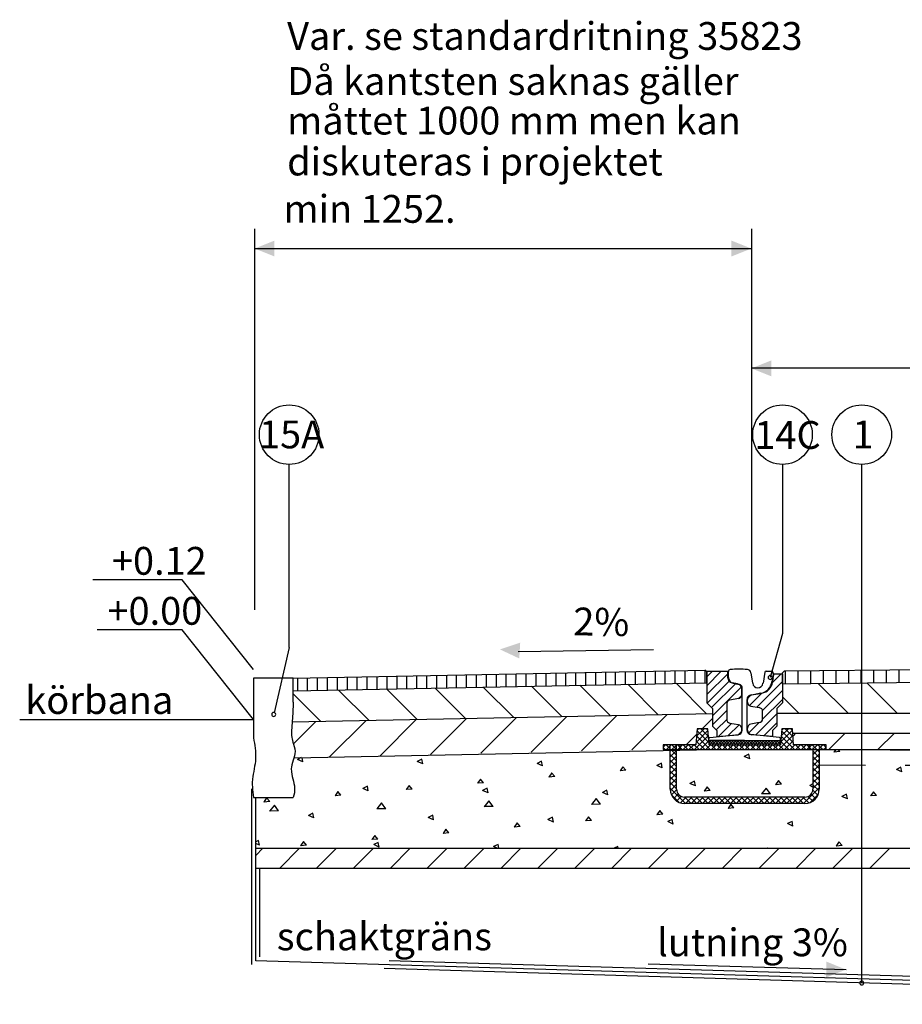
# Model space of a CAD drawing. Units: metres. Extents: x 43008.1 to 43022.9, y 29363.1 to 29373.5.
# Drawn here: x 43008.1 to 43010.3, y 29370.5 to 29373 of the extents above; entities that cross this region are included whole.
import ezdxf

# ---------------------------------------------------------------- set-up
doc = ezdxf.new("R2010")
doc.units = ezdxf.units.M
for name, pattern in [('BH90_GEOTEXTIL', [3.75, 3, -0.75]), ('BH90_PROFIL_TERASS', [3.75, 3, -0.75]), ('DASHED', [0.75, 0.5, -0.25])]:
    doc.linetypes.add(name, pattern=pattern)
for name, color, linetype in [('L------H----------A2', 252, 'CONTINUOUS'), ('L-32J---EBN', 12, 'CONTINUOUS'), ('T-------D-N', 4, 'CONTINUOUS'), ('T-------D3N', 1, 'CONTINUOUS'), ('T-------T-----------25', 250, 'CONTINUOUS'), ('T-------T1N---------RA', 1, 'CONTINUOUS'), ('T-11D---ESN', 3, 'BH90_PROFIL_TERASS'), ('T-12E---ESN', 4, 'BH90_GEOTEXTIL'), ('T-31Z---ESN', 1, 'CONTINUOUS'), ('T-32EB--ESN', 1, 'CONTINUOUS')]:
    doc.layers.add(name, color=color, linetype=linetype)
doc.styles.add('ISOCP', font='isocp.shx')

msp = doc.modelspace()

# ---------------------------------------------------------------- linework, layer by layer
at = {"layer": 'L------H----------A2', "linetype": 'Continuous'}
for p, q in [((43009.6931, 29371.3296), (43009.6931, 29371.3616)), ((43009.7181, 29371.3301), (43009.7181, 29371.3621)), ((43009.7431, 29371.3306), (43009.7431, 29371.3626)), ((43009.7681, 29371.3311), (43009.7681, 29371.3631)), ((43009.7931, 29371.3316), (43009.7931, 29371.3633)), ((43009.9959, 29371.3293), (43009.9959, 29371.3613)), ((43010.0276, 29371.3296), (43010.0276, 29371.3616)), ((43010.0594, 29371.33), (43010.0594, 29371.362)), ((43010.0911, 29371.3303), (43010.0911, 29371.3623)), ((43010.1229, 29371.3306), (43010.1229, 29371.3626)), ((43010.1546, 29371.3309), (43010.1546, 29371.3629)), ((43010.1864, 29371.3312), (43010.1864, 29371.3632)), ((43010.2181, 29371.3316), (43010.2181, 29371.3636)), ((43010.2499, 29371.3319), (43010.2499, 29371.3639)), ((43010.2816, 29371.3322), (43010.2816, 29371.3642)), ((43008.7681, 29371.3111), (43008.7681, 29371.3431)), ((43008.7931, 29371.3116), (43008.7931, 29371.3436)), ((43008.8181, 29371.3121), (43008.8181, 29371.3441)), ((43008.8431, 29371.3126), (43008.8431, 29371.3446)), ((43008.8681, 29371.3131), (43008.8681, 29371.3451)), ((43008.8931, 29371.3136), (43008.8931, 29371.3456)), ((43008.9181, 29371.3141), (43008.9181, 29371.3461)), ((43008.9431, 29371.3146), (43008.9431, 29371.3466)), ((43008.9681, 29371.3151), (43008.9681, 29371.3471)), ((43008.9931, 29371.3156), (43008.9931, 29371.3476)), ((43009.0181, 29371.3161), (43009.0181, 29371.3481)), ((43009.0431, 29371.3166), (43009.0431, 29371.3486)), ((43009.0681, 29371.3171), (43009.0681, 29371.3491)), ((43009.0931, 29371.3176), (43009.0931, 29371.3496)), ((43009.1181, 29371.3181), (43009.1181, 29371.3501)), ((43009.1431, 29371.3186), (43009.1431, 29371.3506)), ((43009.1681, 29371.3191), (43009.1681, 29371.3511)), ((43009.1931, 29371.3196), (43009.1931, 29371.3516)), ((43009.2181, 29371.3201), (43009.2181, 29371.3521)), ((43009.2431, 29371.3206), (43009.2431, 29371.3526)), ((43009.2681, 29371.3211), (43009.2681, 29371.3531)), ((43009.2931, 29371.3216), (43009.2931, 29371.3536)), ((43009.3181, 29371.3221), (43009.3181, 29371.3541)), ((43009.3431, 29371.3226), (43009.3431, 29371.3546)), ((43009.3681, 29371.3231), (43009.3681, 29371.3551)), ((43009.3931, 29371.3236), (43009.3931, 29371.3556)), ((43009.4181, 29371.3241), (43009.4181, 29371.3561)), ((43009.4431, 29371.3246), (43009.4431, 29371.3566)), ((43009.4681, 29371.3251), (43009.4681, 29371.3571)), ((43009.4931, 29371.3256), (43009.4931, 29371.3576)), ((43009.5181, 29371.3261), (43009.5181, 29371.3581)), ((43009.5431, 29371.3266), (43009.5431, 29371.3586)), ((43009.5681, 29371.3271), (43009.5681, 29371.3591)), ((43009.5931, 29371.3276), (43009.5931, 29371.3596)), ((43009.6181, 29371.3281), (43009.6181, 29371.3601)), ((43009.6431, 29371.3286), (43009.6431, 29371.3606)), ((43009.6681, 29371.3291), (43009.6681, 29371.3611)), ((43009.7978, 29371.3466), (43009.8107, 29371.3595)), ((43009.7978, 29371.3242), (43009.8331, 29371.3595)), ((43009.7978, 29371.3017), (43009.8504, 29371.3543)), ((43009.9629, 29371.3322), (43009.9849, 29371.3541)), ((43008.8711, 29371.3132), (43008.9476, 29371.2367)), ((43008.9925, 29371.3156), (43009.0689, 29371.2391)), ((43009.1138, 29371.318), (43009.1903, 29371.2415)), ((43009.2351, 29371.3205), (43009.3116, 29371.244)), ((43009.3564, 29371.3229), (43009.4329, 29371.2464)), ((43009.4777, 29371.3253), (43009.5542, 29371.2488)), ((43009.5991, 29371.3277), (43009.6755, 29371.2512)), ((43009.7204, 29371.3302), (43009.7969, 29371.2537)), ((43009.7986, 29371.2801), (43009.8538, 29371.3353)), ((43009.8098, 29371.2689), (43009.8705, 29371.3296)), ((43009.8118, 29371.2484), (43009.8847, 29371.3212)), ((43009.9233, 29371.2701), (43009.9878, 29371.3346)), ((43009.9376, 29371.2619), (43009.9878, 29371.3121)), ((43010.0775, 29371.3301), (43010.1529, 29371.2548)), ((43010.2, 29371.3314), (43010.2766, 29371.2548)), ((43008.7571, 29371.3035), (43008.8263, 29371.2343)), ((43009.8777, 29371.2918), (43009.8856, 29371.2997)), ((43009.9, 29371.2917), (43009.9092, 29371.3009)), ((43009.9048, 29371.274), (43009.9363, 29371.3055)), ((43009.9379, 29371.2398), (43009.9878, 29371.2897)), ((43009.9878, 29371.2961), (43010.0291, 29371.2548)), ((43009.0663, 29371.2391), (43008.9753, 29371.148)), ((43009.1926, 29371.2416), (43009.102, 29371.151)), ((43009.3189, 29371.2441), (43009.2287, 29371.154)), ((43009.4452, 29371.2466), (43009.3555, 29371.157)), ((43009.5714, 29371.2492), (43009.4822, 29371.1599)), ((43009.6977, 29371.2517), (43009.6089, 29371.1629)), ((43009.8118, 29371.242), (43009.7855, 29371.2157)), ((43009.8118, 29371.2259), (43009.8476, 29371.2617)), ((43009.8213, 29371.213), (43009.8476, 29371.2393)), ((43009.9204, 29371.1998), (43009.974, 29371.2534)), ((43008.8138, 29371.234), (43008.7576, 29371.1778)), ((43008.9401, 29371.2365), (43008.8485, 29371.145)), ((43009.8271, 29371.1964), (43009.86, 29371.2292)), ((43009.8517, 29371.1985), (43009.879, 29371.2257)), ((43009.9028, 29371.2046), (43009.9292, 29371.2311)), ((43009.9411, 29371.198), (43009.9738, 29371.2308)), ((43009.7721, 29371.2024), (43009.7453, 29371.1756)), ((43009.8763, 29371.2007), (43009.8858, 29371.2101)), ((43009.9617, 29371.1962), (43009.9628, 29371.1973)), ((43010.022, 29371.2048), (43010.0145, 29371.1973)), ((43010.1458, 29371.2048), (43010.1046, 29371.1636)), ((43010.2695, 29371.2048), (43010.2283, 29371.1636)), ((43010.1219, 29371.1636), (43010.1172, 29371.1568)), ((43010.1321, 29371.1581), (43010.1275, 29371.1636)), ((43008.7771, 29371.1433), (43008.7676, 29371.1386)), ((43008.7813, 29371.1325), (43008.7676, 29371.1386)), ((43008.7813, 29371.1325), (43008.7792, 29371.1434)), ((43009.0804, 29371.1392), (43009.069, 29371.1335)), ((43009.0827, 29371.1274), (43009.0804, 29371.1392)), ((43009.9034, 29371.1516), (43009.892, 29371.1459)), ((43009.9057, 29371.1398), (43009.892, 29371.1459)), ((43009.9057, 29371.1398), (43009.9034, 29371.1516)), ((43010.1321, 29371.1581), (43010.1172, 29371.1568)), ((43009.0827, 29371.1274), (43009.069, 29371.1335)), ((43009.3818, 29371.1341), (43009.3704, 29371.1284)), ((43009.3841, 29371.1224), (43009.3704, 29371.1285)), ((43009.3841, 29371.1224), (43009.3818, 29371.1341)), ((43009.5865, 29371.1202), (43009.5792, 29371.1097)), ((43009.5942, 29371.1111), (43009.5865, 29371.1203)), ((43009.6832, 29371.1291), (43009.6718, 29371.1234)), ((43009.6855, 29371.1173), (43009.6718, 29371.1234)), ((43009.6855, 29371.1173), (43009.6832, 29371.1291)), ((43010.286, 29371.1189), (43010.2746, 29371.1132)), ((43010.2883, 29371.1072), (43010.2746, 29371.1133)), ((43010.2883, 29371.1072), (43010.286, 29371.1189)), ((43009.2278, 29371.0889), (43009.2206, 29371.0784)), ((43009.2355, 29371.0797), (43009.2278, 29371.0889)), ((43009.4072, 29371.1046), (43009.3999, 29371.0941)), ((43009.4149, 29371.0954), (43009.3999, 29371.0941)), ((43009.4149, 29371.0954), (43009.4071, 29371.1046)), ((43009.5942, 29371.1111), (43009.5792, 29371.1098)), ((43008.9434, 29371.0711), (43008.932, 29371.0654)), ((43008.9457, 29371.0593), (43008.932, 29371.0654)), ((43008.9457, 29371.0593), (43008.9434, 29371.0711)), ((43009.0485, 29371.0732), (43009.0413, 29371.0627)), ((43009.0562, 29371.064), (43009.0413, 29371.0627)), ((43009.0562, 29371.064), (43009.0485, 29371.0732)), ((43009.2355, 29371.0797), (43009.2206, 29371.0784)), ((43009.2448, 29371.066), (43009.2334, 29371.0603)), ((43009.2471, 29371.0542), (43009.2448, 29371.066)), ((43009.7665, 29371.0835), (43009.7551, 29371.0778)), ((43009.7688, 29371.0717), (43009.7551, 29371.0778)), ((43009.7688, 29371.0717), (43009.7665, 29371.0835)), ((43009.7985, 29371.0694), (43009.7913, 29371.0589)), ((43009.8062, 29371.0603), (43009.7985, 29371.0694)), ((43009.947, 29371.0666), (43009.9351, 29371.0516)), ((43009.9576, 29371.052), (43009.947, 29371.0666)), ((43009.9778, 29371.0851), (43009.9706, 29371.0746)), ((43009.9855, 29371.0759), (43009.9706, 29371.0746)), ((43009.9855, 29371.0759), (43009.9778, 29371.0851)), ((43010.0646, 29371.0768), (43010.0565, 29371.0727)), ((43010.0646, 29371.0691), (43010.0565, 29371.0727)), ((43008.6899, 29371.0418), (43008.6827, 29371.0313)), ((43008.6976, 29371.0326), (43008.6899, 29371.0418)), ((43008.8692, 29371.0575), (43008.862, 29371.047)), ((43008.8769, 29371.0483), (43008.862, 29371.047)), ((43008.8769, 29371.0483), (43008.8692, 29371.0575)), ((43009.2471, 29371.0542), (43009.2334, 29371.0603)), ((43009.5192, 29371.0402), (43009.5074, 29371.0252)), ((43009.5298, 29371.0257), (43009.5192, 29371.0402)), ((43009.5462, 29371.0609), (43009.5348, 29371.0552)), ((43009.5485, 29371.0492), (43009.5348, 29371.0553)), ((43009.5485, 29371.0492), (43009.5462, 29371.0609)), ((43009.8062, 29371.0603), (43009.7913, 29371.0589)), ((43009.9576, 29371.052), (43009.9351, 29371.0516)), ((43010.149, 29371.0508), (43010.1376, 29371.0451)), ((43010.1513, 29371.039), (43010.1376, 29371.0451)), ((43010.1513, 29371.039), (43010.149, 29371.0508)), ((43010.217, 29371.057), (43010.2097, 29371.0465)), ((43010.2247, 29371.0478), (43010.2097, 29371.0465)), ((43010.2247, 29371.0478), (43010.217, 29371.057)), ((43008.6976, 29371.0326), (43008.6827, 29371.0313)), ((43008.7094, 29371.0235), (43008.6975, 29371.0085)), ((43008.72, 29371.009), (43008.7094, 29371.0235)), ((43008.9793, 29371.0291), (43008.9675, 29371.0141)), ((43008.99, 29371.0145), (43008.9675, 29371.0141)), ((43008.99, 29371.0145), (43008.9793, 29371.0291)), ((43009.2493, 29371.0346), (43009.2374, 29371.0196)), ((43009.2599, 29371.0201), (43009.2374, 29371.0197)), ((43009.2599, 29371.0201), (43009.2493, 29371.0347)), ((43009.5298, 29371.0257), (43009.5073, 29371.0252)), ((43009.8583, 29371.0256), (43009.8511, 29371.0151)), ((43009.866, 29371.0164), (43009.8511, 29371.0151)), ((43009.866, 29371.0164), (43009.8583, 29371.0256)), ((43010.0697, 29371.0369), (43010.0687, 29371.0368)), ((43010.0697, 29371.0369), (43010.0693, 29371.0374)), ((43008.72, 29371.009), (43008.6975, 29371.0085)), ((43008.8065, 29371.0029), (43008.795, 29370.9972)), ((43008.8087, 29370.9912), (43008.795, 29370.9973)), ((43008.8087, 29370.9912), (43008.8065, 29371.0029)), ((43009.1079, 29370.9978), (43009.0964, 29370.9922)), ((43009.1101, 29370.9861), (43009.0964, 29370.9922)), ((43009.1101, 29370.9861), (43009.1079, 29370.9979)), ((43009.4093, 29370.9928), (43009.3978, 29370.9871)), ((43009.4115, 29370.981), (43009.4093, 29370.9928)), ((43009.4997, 29370.9942), (43009.4925, 29370.9837)), ((43009.5074, 29370.9851), (43009.4997, 29370.9943)), ((43009.679, 29371.0099), (43009.6718, 29370.9994)), ((43009.6867, 29371.0008), (43009.6718, 29370.9994)), ((43009.6867, 29371.0008), (43009.679, 29371.0099)), ((43009.3204, 29370.9786), (43009.3132, 29370.9681)), ((43009.3281, 29370.9694), (43009.3132, 29370.9681)), ((43009.3281, 29370.9694), (43009.3204, 29370.9786)), ((43009.4115, 29370.981), (43009.3978, 29370.9871)), ((43009.5074, 29370.9851), (43009.4925, 29370.9838)), ((43009.7107, 29370.9877), (43009.6992, 29370.982)), ((43009.7129, 29370.9759), (43009.6992, 29370.982)), ((43009.7129, 29370.9759), (43009.7107, 29370.9877)), ((43010.0121, 29370.9826), (43010.0006, 29370.977)), ((43010.0143, 29370.9709), (43010.0006, 29370.977)), ((43010.0143, 29370.9709), (43010.0121, 29370.9827)), ((43008.9618, 29370.9472), (43008.9545, 29370.9367)), ((43008.9695, 29370.938), (43008.9618, 29370.9472)), ((43009.1488, 29370.9537), (43009.1338, 29370.9524)), ((43009.1411, 29370.9629), (43009.1339, 29370.9524)), ((43009.1488, 29370.9537), (43009.1411, 29370.9629)), ((43008.6695, 29370.9348), (43008.6624, 29370.9312)), ((43008.6718, 29370.923), (43008.6624, 29370.9272)), ((43008.6718, 29370.923), (43008.6695, 29370.9348)), ((43008.7825, 29370.9315), (43008.7752, 29370.921)), ((43008.7902, 29370.9223), (43008.7752, 29370.921)), ((43008.7902, 29370.9223), (43008.7824, 29370.9315)), ((43008.9695, 29370.938), (43008.9545, 29370.9367)), ((43008.9709, 29370.9297), (43008.9595, 29370.924)), ((43008.9732, 29370.9179), (43008.9595, 29370.924)), ((43008.9732, 29370.9179), (43008.9709, 29370.9297)), ((43009.2723, 29370.9246), (43009.2609, 29370.919)), ((43009.2702, 29370.9148), (43009.2609, 29370.919)), ((43009.2742, 29370.9148), (43009.2723, 29370.9247)), ((43009.5737, 29370.9196), (43009.5641, 29370.9148)), ((43009.5746, 29370.9148), (43009.5737, 29370.9196)), ((43009.9509, 29370.9153), (43009.9506, 29370.9148)), ((43009.9513, 29370.9148), (43009.9509, 29370.9153)), ((43010.1302, 29370.931), (43010.123, 29370.9205)), ((43010.1379, 29370.9218), (43010.123, 29370.9205)), ((43010.1379, 29370.9218), (43010.1302, 29370.931)), ((43008.6624, 29370.8969), (43008.6802, 29370.9148)), ((43008.723, 29370.8648), (43008.773, 29370.9148)), ((43008.8158, 29370.8648), (43008.8658, 29370.9148)), ((43008.9086, 29370.8648), (43008.9586, 29370.9148)), ((43009.0014, 29370.8648), (43009.0514, 29370.9148)), ((43009.0943, 29370.8648), (43009.1443, 29370.9148)), ((43009.1871, 29370.8648), (43009.2371, 29370.9148)), ((43009.2799, 29370.8648), (43009.3299, 29370.9148)), ((43009.3727, 29370.8648), (43009.4227, 29370.9148)), ((43009.4655, 29370.8648), (43009.5155, 29370.9148)), ((43009.5583, 29370.8648), (43009.6083, 29370.9148)), ((43009.6511, 29370.8648), (43009.7011, 29370.9148)), ((43009.7439, 29370.8648), (43009.7939, 29370.9148)), ((43009.8367, 29370.8648), (43009.8867, 29370.9148)), ((43009.9295, 29370.8648), (43009.9795, 29370.9148)), ((43010.0223, 29370.8648), (43010.0723, 29370.9148)), ((43010.1151, 29370.8648), (43010.1651, 29370.9148)), ((43010.2079, 29370.8648), (43010.2579, 29370.9148))]:
    msp.add_line(p, q, dxfattribs=at)
at = {"layer": 'L------H----------A2'}
for p, q in [((43009.7717, 29371.1968), (43009.7906, 29371.2157)), ((43009.7729, 29371.2121), (43009.7765, 29371.2157)), ((43009.8016, 29371.1966), (43009.7825, 29371.2157)), ((43009.8004, 29371.2119), (43009.7966, 29371.2157)), ((43009.9848, 29371.1977), (43010.0028, 29371.2157)), ((43009.9859, 29371.213), (43009.9886, 29371.2157)), ((43010.0146, 29371.1957), (43009.9946, 29371.2157)), ((43010.0135, 29371.211), (43010.0088, 29371.2157)), ((43009.7668, 29371.1636), (43009.8014, 29371.1983)), ((43009.7706, 29371.1815), (43009.8005, 29371.2114)), ((43009.8063, 29371.1636), (43009.7718, 29371.1981)), ((43009.8027, 29371.1813), (43009.7728, 29371.2113)), ((43009.9789, 29371.1636), (43010.0144, 29371.1991)), ((43009.9836, 29371.1825), (43010.0134, 29371.2122)), ((43010.0185, 29371.1636), (43009.9848, 29371.1973)), ((43010.0158, 29371.1804), (43009.9857, 29371.2105)), ((43009.6881, 29371.1698), (43009.6939, 29371.1756)), ((43009.6932, 29371.1636), (43009.6881, 29371.1686)), ((43009.7056, 29371.1653), (43009.6953, 29371.1756)), ((43009.6961, 29371.1636), (43009.7081, 29371.1756)), ((43009.7056, 29371.159), (43009.7222, 29371.1756)), ((43009.7216, 29371.1493), (43009.7073, 29371.1636)), ((43009.7215, 29371.1636), (43009.7095, 29371.1756)), ((43009.7356, 29371.1636), (43009.7236, 29371.1756)), ((43009.7244, 29371.1636), (43009.7364, 29371.1756)), ((43009.7498, 29371.1636), (43009.7378, 29371.1756)), ((43009.7385, 29371.1636), (43009.7505, 29371.1756)), ((43009.7639, 29371.1636), (43009.7519, 29371.1756)), ((43009.7526, 29371.1636), (43009.7646, 29371.1756)), ((43009.778, 29371.1636), (43009.766, 29371.1756)), ((43009.7922, 29371.1636), (43009.7708, 29371.1849)), ((43009.7809, 29371.1636), (43009.8024, 29371.1851)), ((43009.7951, 29371.1636), (43009.8071, 29371.1756)), ((43009.8031, 29371.1817), (43009.807, 29371.1856)), ((43009.807, 29371.1756), (43009.8031, 29371.1795)), ((43009.814, 29371.1756), (43009.804, 29371.1856)), ((43009.8041, 29371.1756), (43009.8141, 29371.1856)), ((43009.8205, 29371.1636), (43009.8085, 29371.1756)), ((43009.8092, 29371.1636), (43009.8212, 29371.1756)), ((43009.8211, 29371.1756), (43009.8111, 29371.1856)), ((43009.8112, 29371.1756), (43009.8212, 29371.1856)), ((43009.8182, 29371.1756), (43009.8282, 29371.1856)), ((43009.8282, 29371.1756), (43009.8182, 29371.1856)), ((43009.8346, 29371.1636), (43009.8226, 29371.1756)), ((43009.8234, 29371.1636), (43009.8354, 29371.1756)), ((43009.8253, 29371.1756), (43009.8353, 29371.1856)), ((43009.8353, 29371.1756), (43009.8253, 29371.1856)), ((43009.8423, 29371.1756), (43009.8323, 29371.1856)), ((43009.8324, 29371.1756), (43009.8424, 29371.1856)), ((43009.8487, 29371.1636), (43009.8367, 29371.1756)), ((43009.8375, 29371.1636), (43009.8495, 29371.1756)), ((43009.8494, 29371.1756), (43009.8394, 29371.1856)), ((43009.8395, 29371.1756), (43009.8495, 29371.1856)), ((43009.8465, 29371.1756), (43009.8565, 29371.1856)), ((43009.8565, 29371.1756), (43009.8465, 29371.1856)), ((43009.8629, 29371.1636), (43009.8509, 29371.1756)), ((43009.8516, 29371.1636), (43009.8636, 29371.1756)), ((43009.8635, 29371.1756), (43009.8535, 29371.1856)), ((43009.8536, 29371.1756), (43009.8636, 29371.1856)), ((43009.8706, 29371.1756), (43009.8606, 29371.1856)), ((43009.8607, 29371.1756), (43009.8707, 29371.1856)), ((43009.877, 29371.1636), (43009.865, 29371.1756)), ((43009.8658, 29371.1636), (43009.8778, 29371.1756)), ((43009.8677, 29371.1756), (43009.8777, 29371.1856)), ((43009.8777, 29371.1756), (43009.8677, 29371.1856)), ((43009.8748, 29371.1756), (43009.8848, 29371.1856)), ((43009.8848, 29371.1756), (43009.8748, 29371.1856)), ((43009.8912, 29371.1636), (43009.8792, 29371.1756)), ((43009.8799, 29371.1636), (43009.8919, 29371.1756)), ((43009.8918, 29371.1756), (43009.8818, 29371.1856)), ((43009.8819, 29371.1756), (43009.8919, 29371.1856)), ((43009.8989, 29371.1756), (43009.8889, 29371.1856)), ((43009.889, 29371.1756), (43009.899, 29371.1856)), ((43009.9053, 29371.1636), (43009.8933, 29371.1756)), ((43009.8941, 29371.1636), (43009.9061, 29371.1756)), ((43009.896, 29371.1756), (43009.906, 29371.1856)), ((43009.906, 29371.1756), (43009.896, 29371.1856)), ((43009.913, 29371.1756), (43009.903, 29371.1856)), ((43009.9031, 29371.1756), (43009.9131, 29371.1856)), ((43009.9195, 29371.1636), (43009.9075, 29371.1756)), ((43009.9082, 29371.1636), (43009.9202, 29371.1756)), ((43009.9201, 29371.1756), (43009.9101, 29371.1856)), ((43009.9102, 29371.1756), (43009.9202, 29371.1856)), ((43009.9172, 29371.1756), (43009.9272, 29371.1856)), ((43009.9272, 29371.1756), (43009.9172, 29371.1856)), ((43009.9336, 29371.1636), (43009.9216, 29371.1756)), ((43009.9224, 29371.1636), (43009.9344, 29371.1756)), ((43009.9243, 29371.1756), (43009.9343, 29371.1856)), ((43009.9343, 29371.1756), (43009.9243, 29371.1856)), ((43009.9413, 29371.1756), (43009.9313, 29371.1856)), ((43009.9314, 29371.1756), (43009.9414, 29371.1856)), ((43009.9477, 29371.1636), (43009.9357, 29371.1756)), ((43009.9365, 29371.1636), (43009.9485, 29371.1756)), ((43009.9384, 29371.1756), (43009.9485, 29371.1856)), ((43009.9484, 29371.1756), (43009.9384, 29371.1856)), ((43009.9455, 29371.1756), (43009.9555, 29371.1856)), ((43009.9555, 29371.1756), (43009.9455, 29371.1856)), ((43009.9619, 29371.1636), (43009.9499, 29371.1756)), ((43009.9506, 29371.1636), (43009.9626, 29371.1756)), ((43009.9625, 29371.1756), (43009.9525, 29371.1856)), ((43009.9526, 29371.1756), (43009.9626, 29371.1856)), ((43009.9696, 29371.1756), (43009.9596, 29371.1856)), ((43009.9597, 29371.1756), (43009.9697, 29371.1856)), ((43009.976, 29371.1636), (43009.964, 29371.1756)), ((43009.9648, 29371.1636), (43009.9768, 29371.1756)), ((43009.9667, 29371.1756), (43009.9767, 29371.1856)), ((43009.9767, 29371.1756), (43009.9667, 29371.1856)), ((43009.9831, 29371.1762), (43009.9738, 29371.1856)), ((43009.9738, 29371.1756), (43009.9831, 29371.1849)), ((43009.9902, 29371.1636), (43009.9782, 29371.1756)), ((43009.9831, 29371.1833), (43009.9808, 29371.1856)), ((43009.9809, 29371.1756), (43009.9831, 29371.1778)), ((43010.0043, 29371.1636), (43009.9838, 29371.1841)), ((43009.9931, 29371.1636), (43010.0154, 29371.1859)), ((43010.0072, 29371.1636), (43010.0192, 29371.1756)), ((43010.0326, 29371.1636), (43010.0206, 29371.1756)), ((43010.0214, 29371.1636), (43010.0334, 29371.1756)), ((43010.0467, 29371.1636), (43010.0347, 29371.1756)), ((43010.0355, 29371.1636), (43010.0475, 29371.1756)), ((43010.0609, 29371.1636), (43010.0489, 29371.1756)), ((43010.0496, 29371.1636), (43010.0616, 29371.1756)), ((43010.0806, 29371.158), (43010.063, 29371.1756)), ((43010.0646, 29371.1645), (43010.0758, 29371.1756)), ((43010.0646, 29371.1503), (43010.0779, 29371.1636)), ((43010.0892, 29371.1636), (43010.0772, 29371.1756)), ((43010.0806, 29371.1663), (43010.0899, 29371.1756)), ((43010.0981, 29371.1688), (43010.0913, 29371.1756)), ((43010.0921, 29371.1636), (43010.0981, 29371.1697)), ((43009.7056, 29371.1449), (43009.7216, 29371.1609)), ((43009.7216, 29371.1351), (43009.7056, 29371.1511)), ((43009.7056, 29371.1307), (43009.7216, 29371.1467)), ((43010.0806, 29371.1438), (43010.0646, 29371.1598)), ((43010.0646, 29371.1362), (43010.0806, 29371.1522)), ((43010.0806, 29371.1297), (43010.0646, 29371.1457)), ((43009.7216, 29371.121), (43009.7056, 29371.137)), ((43009.7056, 29371.1166), (43009.7216, 29371.1326)), ((43009.7216, 29371.1069), (43009.7056, 29371.1229)), ((43009.7056, 29371.1024), (43009.7216, 29371.1184)), ((43010.0646, 29371.122), (43010.0806, 29371.138)), ((43010.0806, 29371.1156), (43010.0646, 29371.1316)), ((43010.0646, 29371.1079), (43010.0806, 29371.1239)), ((43010.0806, 29371.1014), (43010.0646, 29371.1174)), ((43009.7216, 29371.0927), (43009.7056, 29371.1087)), ((43009.7056, 29371.0883), (43009.7216, 29371.1043)), ((43009.7216, 29371.0786), (43009.7056, 29371.0946)), ((43009.7056, 29371.0742), (43009.7216, 29371.0902)), ((43010.0646, 29371.0937), (43010.0806, 29371.1097)), ((43010.0806, 29371.0873), (43010.0646, 29371.1033)), ((43010.0646, 29371.0796), (43010.0806, 29371.0956)), ((43010.0806, 29371.0731), (43010.0646, 29371.0891)), ((43009.7216, 29371.0644), (43009.7056, 29371.0804)), ((43009.7443, 29371.0276), (43009.7056, 29371.0663)), ((43009.7058, 29371.0602), (43009.7216, 29371.076)), ((43010.0409, 29371.0276), (43010.0806, 29371.0673)), ((43010.0646, 29371.0655), (43010.0806, 29371.0815)), ((43010.0804, 29371.0593), (43010.0646, 29371.075)), ((43009.7087, 29371.049), (43009.7217, 29371.0619)), ((43009.7271, 29371.0306), (43009.7087, 29371.0491)), ((43009.7142, 29371.0403), (43009.7256, 29371.0517)), ((43009.7217, 29371.0336), (43009.7334, 29371.0454)), ((43009.7313, 29371.0291), (43009.7458, 29371.0436)), ((43009.7585, 29371.0276), (43009.7425, 29371.0436)), ((43009.7439, 29371.0276), (43009.7599, 29371.0436)), ((43009.7726, 29371.0276), (43009.7566, 29371.0436)), ((43009.7581, 29371.0276), (43009.7741, 29371.0436)), ((43009.7868, 29371.0276), (43009.7708, 29371.0436)), ((43009.7722, 29371.0276), (43009.7882, 29371.0436)), ((43009.8009, 29371.0276), (43009.7849, 29371.0436)), ((43009.7864, 29371.0276), (43009.8024, 29371.0436)), ((43009.815, 29371.0276), (43009.799, 29371.0436)), ((43009.8005, 29371.0276), (43009.8165, 29371.0436)), ((43009.8292, 29371.0276), (43009.8132, 29371.0436)), ((43009.8146, 29371.0276), (43009.8306, 29371.0436)), ((43009.8433, 29371.0276), (43009.8273, 29371.0436)), ((43009.8288, 29371.0276), (43009.8448, 29371.0436)), ((43009.8575, 29371.0276), (43009.8415, 29371.0436)), ((43009.8429, 29371.0276), (43009.8589, 29371.0436)), ((43009.8716, 29371.0276), (43009.8556, 29371.0436)), ((43009.8571, 29371.0276), (43009.8731, 29371.0436)), ((43009.8858, 29371.0276), (43009.8698, 29371.0436)), ((43009.8712, 29371.0276), (43009.8872, 29371.0436)), ((43009.8999, 29371.0276), (43009.8839, 29371.0436)), ((43009.8854, 29371.0276), (43009.9014, 29371.0436)), ((43009.914, 29371.0276), (43009.898, 29371.0436)), ((43009.8995, 29371.0276), (43009.9155, 29371.0436)), ((43009.9282, 29371.0276), (43009.9122, 29371.0436)), ((43009.9136, 29371.0276), (43009.9296, 29371.0436)), ((43009.9423, 29371.0276), (43009.9263, 29371.0436)), ((43009.9278, 29371.0276), (43009.9438, 29371.0436)), ((43009.9565, 29371.0276), (43009.9405, 29371.0436)), ((43009.9419, 29371.0276), (43009.9579, 29371.0436)), ((43009.9706, 29371.0276), (43009.9546, 29371.0436)), ((43009.9561, 29371.0276), (43009.9721, 29371.0436)), ((43009.9848, 29371.0276), (43009.9688, 29371.0436)), ((43009.9702, 29371.0276), (43009.9862, 29371.0436)), ((43009.9989, 29371.0276), (43009.9829, 29371.0436)), ((43009.9843, 29371.0276), (43010.0003, 29371.0436)), ((43010.013, 29371.0276), (43009.997, 29371.0436)), ((43009.9985, 29371.0276), (43010.0145, 29371.0436)), ((43010.0272, 29371.0276), (43010.0112, 29371.0436)), ((43010.0126, 29371.0276), (43010.0286, 29371.0436)), ((43010.0413, 29371.0276), (43010.0253, 29371.0436)), ((43010.0268, 29371.0276), (43010.0428, 29371.0436)), ((43010.0542, 29371.0289), (43010.0395, 29371.0436)), ((43010.064, 29371.0332), (43010.0521, 29371.0451)), ((43010.0574, 29371.0299), (43010.0783, 29371.0508)), ((43010.0716, 29371.0397), (43010.0603, 29371.0511)), ((43010.0772, 29371.0483), (43010.0645, 29371.061))]:
    msp.add_line(p, q, dxfattribs=at)
at = {"layer": 'L-32J---EBN', "linetype": 'Continuous'}
for p, q in [((43009.8504, 29371.3595), (43009.7978, 29371.3595)), ((43009.7978, 29371.3595), (43009.7978, 29371.2809)), ((43009.8505, 29371.3439), (43009.8504, 29371.3595)), ((43009.8504, 29371.3586), (43009.8512, 29371.3595)), ((43009.8504, 29371.3578), (43009.852, 29371.3594)), ((43009.8504, 29371.3569), (43009.852, 29371.3585)), ((43009.8504, 29371.356), (43009.852, 29371.3576)), ((43009.8504, 29371.3551), (43009.852, 29371.3567)), ((43009.8504, 29371.3542), (43009.852, 29371.3558)), ((43009.8504, 29371.3533), (43009.852, 29371.3549)), ((43009.8504, 29371.3524), (43009.852, 29371.354)), ((43009.8504, 29371.3515), (43009.852, 29371.3531)), ((43009.8504, 29371.3506), (43009.852, 29371.3522)), ((43009.8504, 29371.3497), (43009.852, 29371.3513)), ((43009.8505, 29371.3489), (43009.852, 29371.3504)), ((43009.8505, 29371.348), (43009.852, 29371.3495)), ((43009.8505, 29371.3471), (43009.852, 29371.3486)), ((43009.8505, 29371.3462), (43009.852, 29371.3477)), ((43009.8505, 29371.3453), (43009.852, 29371.3468)), ((43009.8505, 29371.3444), (43009.852, 29371.3459)), ((43009.8505, 29371.3435), (43009.852, 29371.345)), ((43009.8506, 29371.3427), (43009.8521, 29371.3442)), ((43009.8507, 29371.3419), (43009.8521, 29371.3434)), ((43009.8508, 29371.3411), (43009.8523, 29371.3426)), ((43009.851, 29371.3404), (43009.8524, 29371.3418)), ((43009.8512, 29371.3397), (43009.8526, 29371.3411)), ((43009.8515, 29371.3391), (43009.8528, 29371.3404)), ((43009.8517, 29371.3385), (43009.853, 29371.3398)), ((43009.852, 29371.3379), (43009.8533, 29371.3391)), ((43009.8524, 29371.3373), (43009.8536, 29371.3385)), ((43009.8527, 29371.3367), (43009.8539, 29371.3379)), ((43009.8531, 29371.3362), (43009.8542, 29371.3373)), ((43009.8535, 29371.3357), (43009.8546, 29371.3368)), ((43009.9617, 29371.3352), (43009.9638, 29371.3374)), ((43009.9619, 29371.3363), (43009.964, 29371.3385)), ((43009.962, 29371.3374), (43009.9642, 29371.3395)), ((43009.9622, 29371.3385), (43009.9644, 29371.3406)), ((43009.9624, 29371.3396), (43009.9645, 29371.3417)), ((43009.9626, 29371.3406), (43009.9647, 29371.3428)), ((43009.9628, 29371.3417), (43009.9649, 29371.3439)), ((43009.9629, 29371.3428), (43009.9651, 29371.3449)), ((43009.963, 29371.3326), (43009.9666, 29371.3541)), ((43009.9631, 29371.3439), (43009.9653, 29371.346)), ((43009.9633, 29371.3449), (43009.9654, 29371.3471)), ((43009.9635, 29371.346), (43009.9656, 29371.3482)), ((43009.9637, 29371.3471), (43009.9658, 29371.3492)), ((43009.9638, 29371.3482), (43009.966, 29371.3503)), ((43009.964, 29371.3493), (43009.9661, 29371.3514)), ((43009.9642, 29371.3503), (43009.9663, 29371.3525)), ((43009.9644, 29371.3514), (43009.9665, 29371.3535)), ((43009.9646, 29371.3525), (43009.9662, 29371.3541)), ((43009.9647, 29371.3536), (43009.9653, 29371.3541)), ((43009.9666, 29371.3541), (43009.9878, 29371.3541)), ((43009.9878, 29371.3541), (43009.9878, 29371.2809)), ((43009.875, 29371.3288), (43009.8613, 29371.3312)), ((43009.8858, 29371.3016), (43009.8858, 29371.316)), ((43009.9615, 29371.3342), (43009.9636, 29371.3363)), ((43009.9616, 29371.3334), (43009.9635, 29371.3352)), ((43009.9622, 29371.3331), (43009.9633, 29371.3342)), ((43009.9628, 29371.3327), (43009.9631, 29371.3331)), ((43009.8775, 29371.2918), (43009.8558, 29371.2879)), ((43009.8998, 29371.2827), (43009.8998, 29371.2893)), ((43009.9096, 29371.3009), (43009.9323, 29371.3049)), ((43009.9323, 29371.3049), (43009.9361, 29371.3055)), ((43009.8118, 29371.2669), (43009.8118, 29371.2224)), ((43009.8476, 29371.2781), (43009.8476, 29371.2398)), ((43009.9081, 29371.2728), (43009.9297, 29371.269)), ((43009.9738, 29371.2669), (43009.9738, 29371.2224)), ((43009.938, 29371.241), (43009.938, 29371.2591)), ((43009.8558, 29371.2299), (43009.8775, 29371.2261)), ((43009.8858, 29371.2107), (43009.8858, 29371.2162)), ((43009.8998, 29371.2124), (43009.8998, 29371.2175)), ((43009.9297, 29371.2312), (43009.9081, 29371.2273)), ((43009.8228, 29371.2115), (43009.8228, 29371.196)), ((43009.8228, 29371.196), (43009.8767, 29371.2007)), ((43009.9222, 29371.1997), (43009.9106, 29371.2007)), ((43009.9628, 29371.1961), (43009.9222, 29371.1997)), ((43009.9628, 29371.2115), (43009.9628, 29371.1961))]:
    msp.add_line(p, q, dxfattribs=at)
at = {"layer": 'L-32J---EBN'}
for p, q in [((43009.8504, 29371.3595), (43009.852, 29371.3595)), ((43009.852, 29371.3451), (43009.852, 29371.3597)), ((43009.9086, 29371.3566), (43009.9129, 29371.3304)), ((43009.9436, 29371.3583), (43009.939, 29371.3304)), ((43009.9466, 29371.3608), (43009.96, 29371.3608)), ((43009.965, 29371.355), (43009.9614, 29371.3335)), ((43009.9666, 29371.3541), (43009.9648, 29371.3541)), ((43009.8641, 29371.3304), (43009.8787, 29371.3275)), ((43009.8868, 29371.2113), (43009.8868, 29371.3177)), ((43009.8988, 29371.2113), (43009.8988, 29371.2898)), ((43009.9337, 29371.305), (43009.9068, 29371.2996)), ((43009.8118, 29371.2669), (43009.7978, 29371.2809)), ((43009.9738, 29371.2669), (43009.9878, 29371.2809)), ((43009.7731, 29371.2157), (43009.7701, 29371.1756)), ((43009.8001, 29371.2157), (43009.7731, 29371.2157)), ((43009.8031, 29371.1756), (43009.8001, 29371.2157)), ((43009.8228, 29371.2115), (43009.8118, 29371.2224)), ((43009.9628, 29371.2115), (43009.9738, 29371.2224)), ((43009.9861, 29371.2157), (43009.9831, 29371.1756)), ((43010.0131, 29371.2157), (43009.9861, 29371.2157)), ((43010.0161, 29371.1756), (43010.0131, 29371.2157)), ((43009.8028, 29371.1888), (43009.8028, 29371.1911)), ((43009.8055, 29371.1941), (43009.8778, 29371.2013)), ((43009.9801, 29371.1941), (43009.9078, 29371.2013)), ((43009.9828, 29371.1888), (43009.9828, 29371.1911)), ((43009.7701, 29371.1756), (43009.6881, 29371.1756)), ((43009.6881, 29371.1756), (43009.6881, 29371.1636)), ((43009.6881, 29371.1636), (43010.0981, 29371.1636)), ((43009.7056, 29371.0636), (43009.7056, 29371.1738)), ((43009.7216, 29371.0636), (43009.7216, 29371.1735)), ((43009.7306, 29371.1713), (43009.7306, 29371.1756)), ((43009.7306, 29371.1636), (43009.7306, 29371.1686)), ((43009.9831, 29371.1856), (43009.8031, 29371.1856)), ((43009.8031, 29371.1856), (43009.8031, 29371.1756)), ((43009.8031, 29371.1756), (43009.9831, 29371.1756)), ((43009.8031, 29371.1756), (43009.9831, 29371.1756)), ((43009.8928, 29371.1858), (43009.8058, 29371.1858)), ((43009.8928, 29371.1858), (43009.9798, 29371.1858)), ((43009.9831, 29371.1856), (43009.9831, 29371.1756)), ((43009.9831, 29371.1756), (43009.9831, 29371.1856)), ((43010.0981, 29371.1756), (43010.0161, 29371.1756)), ((43010.0556, 29371.1705), (43010.0556, 29371.1756)), ((43010.0556, 29371.1636), (43010.0556, 29371.1692)), ((43010.0646, 29371.168), (43010.0646, 29371.0636)), ((43010.0806, 29371.1724), (43010.0806, 29371.1738)), ((43010.0806, 29371.1685), (43010.0806, 29371.0636)), ((43010.0981, 29371.1636), (43010.0981, 29371.1756)), ((43010.0446, 29371.0436), (43009.7416, 29371.0436)), ((43010.0446, 29371.0276), (43009.7416, 29371.0276))]:
    msp.add_line(p, q, dxfattribs=at)
for centre, radius, start, end in [((43009.857, 29371.3597), 0.005, 95.8046, 180), ((43009.8793, 29371.1408), 0.225, 84.8162, 95.8046), ((43009.8987, 29371.3549), 0.01, 9.4623, 84.8162), ((43009.867, 29371.3451), 0.015, 180, 258.6901), ((43009.9466, 29371.3578), 0.003, 90, 170.5377), ((43009.96, 29371.3558), 0.005, 350.5377, 90), ((43009.8768, 29371.3177), 0.01, 0, 78.6901), ((43009.9266, 29371.3326), 0.0138, 189.4623, 267.479), ((43009.9253, 29371.3326), 0.0138, 272.521, 350.5377), ((43009.9269, 29371.3393), 0.035, 281.3099, 350.5377), ((43009.9088, 29371.2898), 0.01, 101.3099, 180), ((43009.8058, 29371.1911), 0.003, 95.7106, 180), ((43009.8058, 29371.1888), 0.003, 180, 270), ((43009.8768, 29371.2113), 0.01, 275.7106, 0), ((43009.9088, 29371.2113), 0.01, 180, 264.2894), ((43009.9798, 29371.1888), 0.003, 270, 0), ((43009.9798, 29371.1911), 0.003, 0, 84.2894), ((43009.7416, 29371.0636), 0.036, 180, 270), ((43009.7416, 29371.0636), 0.02, 180, 270), ((43010.0446, 29371.0636), 0.036, 270, 0), ((43010.0446, 29371.0636), 0.02, 270, 0)]:
    msp.add_arc(centre, radius, start, end, dxfattribs=at)
at = {"layer": 'L-32J---EBN', "linetype": 'Continuous'}
for centre, radius, start, end in [((43009.8635, 29371.344), 0.013, 180.5, 260.2), ((43009.8728, 29371.316), 0.013, 0, 80.2), ((43009.9305, 29371.338), 0.033, 279.8, 350.55), ((43009.8576, 29371.2781), 0.01, 100, 180), ((43009.8758, 29371.3016), 0.01, 280, 0), ((43009.9116, 29371.2893), 0.0118, 99.8, 180), ((43009.9098, 29371.2827), 0.01, 180, 260), ((43009.928, 29371.2591), 0.01, 0, 80), ((43009.8576, 29371.2398), 0.01, 180, 260), ((43009.928, 29371.241), 0.01, 280, 0), ((43009.8758, 29371.2162), 0.01, 0, 80), ((43009.9098, 29371.2175), 0.01, 100, 180), ((43009.9116, 29371.2124), 0.0118, 180, 265), ((43009.8758, 29371.2107), 0.01, 275, 0)]:
    msp.add_arc(centre, radius, start, end, dxfattribs=at)
at = {"layer": 'T-------D-N'}
for p, q in [((43008.6597, 29372.4748), (43008.6597, 29371.5148)), ((43009.9097, 29372.4748), (43009.9097, 29371.5148)), ((43008.6597, 29372.4248), (43009.9097, 29372.4248)), ((43009.9097, 29372.1248), (43011.3449, 29372.1248)), ((43008.7468, 29371.4205), (43008.7468, 29371.8812)), ((43009.9881, 29371.8812), (43009.9881, 29371.4557)), ((43010.1875, 29370.5759), (43010.1875, 29371.8812)), ((43008.4773, 29371.5905), (43008.2528, 29371.5905)), ((43008.6567, 29371.3648), (43008.4773, 29371.5905)), ((43008.4776, 29371.4648), (43008.2638, 29371.4648)), ((43008.657, 29371.2391), (43008.4776, 29371.4648)), ((43009.9881, 29371.4557), (43009.9569, 29371.3449)), ((43008.7468, 29371.4205), (43008.7086, 29371.2555)), ((43009.3227, 29371.4101), (43009.6635, 29371.4152)), ((43008.0685, 29371.2391), (43008.657, 29371.2391)), ((43009.6501, 29370.6243), (43010.148, 29370.6094))]:
    msp.add_line(p, q, dxfattribs=at)
for centre, start, end in [((43009.9569, 29371.3449), 0, 180), ((43009.9569, 29371.3449), 180, 0), ((43008.7077, 29371.2519), 0, 180), ((43008.7077, 29371.2519), 180, 0), ((43010.1875, 29370.5759), 358.4835, 178.4835), ((43010.1875, 29370.5759), 178.4835, 358.4835)]:
    msp.add_arc(centre, 0.005, start, end, dxfattribs=at)
for points in [[(43008.6597, 29372.4248), (43008.7097, 29372.4448), (43008.7097, 29372.4048)], [(43009.9097, 29372.4248), (43009.8597, 29372.4448), (43009.8597, 29372.4048)], [(43009.9097, 29372.1231), (43009.9597, 29372.1431), (43009.9597, 29372.1031)], [(43009.2769, 29371.4156), (43009.328, 29371.4326), (43009.3257, 29371.3927)], [(43010.148, 29370.6094), (43010.0979, 29370.5897), (43010.0981, 29370.6297)]]:
    msp.add_solid(points, dxfattribs=at)
at = {"layer": 'T-------T1N---------RA'}
for centre in [(43008.7466, 29371.9562), (43009.9881, 29371.9562), (43010.1875, 29371.9562)]:
    msp.add_circle(centre, 0.075, dxfattribs=at)
at = {"layer": 'T-11D---ESN'}
for p, q in [((43008.6524, 29370.622), (43008.6524, 29371.0648)), ((43011.9841, 29370.522), (43008.6524, 29370.622))]:
    msp.add_line(p, q, dxfattribs=at)
at = {"layer": 'T-12E---ESN'}
for p, q in [((43008.6724, 29370.6414), (43008.6724, 29370.8648)), ((43011.9971, 29370.5416), (43008.6724, 29370.6414))]:
    msp.add_line(p, q, dxfattribs=at)
at = {"layer": 'T-31Z---ESN'}
for p, q in [((43008.7567, 29371.3429), (43009.7928, 29371.3636)), ((43009.7978, 29371.3587), (43009.7928, 29371.3636)), ((43009.9878, 29371.3563), (43009.9928, 29371.3613)), ((43009.9928, 29371.3613), (43010.6288, 29371.3677)), ((43009.7978, 29371.3317), (43009.7978, 29371.3587)), ((43009.9878, 29371.3292), (43009.9878, 29371.3563)), ((43008.7573, 29371.3109), (43009.7978, 29371.3317)), ((43009.9878, 29371.3292), (43010.6291, 29371.3357)), ((43008.7543, 29371.2328), (43009.8118, 29371.254)), ((43009.9738, 29371.2548), (43011.281, 29371.2548)), ((43010.014, 29371.2048), (43011.2436, 29371.2048)), ((43008.7588, 29371.1429), (43009.8565, 29371.1648)), ((43010.0981, 29371.1636), (43011.1594, 29371.1636)), ((43008.6624, 29370.6317), (43008.6624, 29371.0429)), ((43008.6624, 29370.9148), (43011.9971, 29370.9148)), ((43008.6624, 29370.8648), (43011.9971, 29370.8648)), ((43011.9906, 29370.5318), (43008.6624, 29370.6317))]:
    msp.add_line(p, q, dxfattribs=at)
at = {"layer": 'T-31Z---ESN', "linetype": 'DASHED', "ltscale": 0.25}
for p, q in [((43010.9957, 29371.1546), (43010.0807, 29371.1638)), ((43011.9971, 29371.118), (43010.0772, 29371.1237))]:
    msp.add_line(p, q, dxfattribs=at)
at = {"layer": 'T-32EB--ESN'}
for p, q in [((43008.6567, 29371.3429), (43008.6567, 29371.1929)), ((43008.7567, 29371.3429), (43008.6567, 29371.3429)), ((43008.7567, 29371.2829), (43008.7567, 29371.3429)), ((43008.7561, 29371.2652), (43008.7558, 29371.2593)), ((43008.7563, 29371.2711), (43008.7561, 29371.2652)), ((43008.7565, 29371.277), (43008.7563, 29371.2711)), ((43008.7567, 29371.2829), (43008.7565, 29371.277)), ((43008.7549, 29371.2415), (43008.7545, 29371.2356)), ((43008.7553, 29371.2474), (43008.7549, 29371.2415)), ((43008.7556, 29371.2534), (43008.7553, 29371.2474)), ((43008.7558, 29371.2593), (43008.7556, 29371.2534)), ((43008.7531, 29371.2177), (43008.7528, 29371.2118)), ((43008.7536, 29371.2237), (43008.7531, 29371.2177)), ((43008.7541, 29371.2301), (43008.7536, 29371.2237)), ((43008.7545, 29371.2356), (43008.7541, 29371.2301)), ((43008.6567, 29371.1929), (43008.6579, 29371.1864)), ((43008.7528, 29371.2118), (43008.7527, 29371.2059)), ((43008.7527, 29371.2059), (43008.7529, 29371.1999)), ((43008.7529, 29371.1999), (43008.7536, 29371.1941)), ((43008.7536, 29371.1941), (43008.7541, 29371.1908)), ((43008.7541, 29371.1908), (43008.7562, 29371.1824)), ((43008.6579, 29371.1864), (43008.659, 29371.1798)), ((43008.659, 29371.1798), (43008.6601, 29371.1733)), ((43008.6601, 29371.1733), (43008.6609, 29371.1668)), ((43008.6609, 29371.1668), (43008.6616, 29371.1602)), ((43008.7562, 29371.1824), (43008.7579, 29371.1766)), ((43008.7579, 29371.1766), (43008.7595, 29371.1709)), ((43008.7595, 29371.1709), (43008.7607, 29371.1651)), ((43008.7607, 29371.1651), (43008.7614, 29371.1588)), ((43008.6621, 29371.1422), (43008.6615, 29371.1342)), ((43008.6616, 29371.1602), (43008.6621, 29371.1537)), ((43008.6621, 29371.1537), (43008.6622, 29371.1472)), ((43008.6622, 29371.1472), (43008.6621, 29371.1422)), ((43008.7586, 29371.1421), (43008.7569, 29371.1363)), ((43008.7601, 29371.1478), (43008.7586, 29371.1421)), ((43008.7611, 29371.1536), (43008.7601, 29371.1478)), ((43008.7614, 29371.1588), (43008.7611, 29371.1536)), ((43008.6586, 29371.1147), (43008.6574, 29371.1082)), ((43008.6597, 29371.1212), (43008.6586, 29371.1147)), ((43008.6607, 29371.1277), (43008.6597, 29371.1212)), ((43008.6615, 29371.1342), (43008.6607, 29371.1277)), ((43008.7524, 29371.1188), (43008.752, 29371.1154)), ((43008.752, 29371.1154), (43008.7522, 29371.1071)), ((43008.7535, 29371.1247), (43008.7524, 29371.1188)), ((43008.7551, 29371.1305), (43008.7535, 29371.1247)), ((43008.7569, 29371.1363), (43008.7551, 29371.1305)), ((43008.6545, 29371.0887), (43008.6539, 29371.0803)), ((43008.6553, 29371.0952), (43008.6545, 29371.0887)), ((43008.6563, 29371.1017), (43008.6553, 29371.0952)), ((43008.6574, 29371.1082), (43008.6563, 29371.1017)), ((43008.7522, 29371.1071), (43008.753, 29371.1013)), ((43008.753, 29371.1013), (43008.7543, 29371.0954)), ((43008.7543, 29371.0954), (43008.7557, 29371.0895)), ((43008.7557, 29371.0895), (43008.7572, 29371.0836)), ((43008.6539, 29371.0803), (43008.6538, 29371.0756)), ((43008.6538, 29371.0756), (43008.654, 29371.0691)), ((43008.654, 29371.0691), (43008.6544, 29371.0625)), ((43008.7572, 29371.0836), (43008.7586, 29371.0777)), ((43008.7586, 29371.0777), (43008.7597, 29371.0719)), ((43008.7597, 29371.0719), (43008.7604, 29371.066)), ((43008.7604, 29371.066), (43008.7603, 29371.0586)), ((43008.6544, 29371.0625), (43008.6551, 29371.056)), ((43008.6551, 29371.056), (43008.6559, 29371.0494)), ((43008.6559, 29371.0494), (43008.6567, 29371.0429)), ((43008.6567, 29371.0429), (43008.7567, 29371.0429)), ((43008.7584, 29371.0487), (43008.7567, 29371.0429)), ((43008.7597, 29371.0544), (43008.7584, 29371.0487)), ((43008.7603, 29371.0586), (43008.7597, 29371.0544))]:
    msp.add_line(p, q, dxfattribs=at)

# ---------------------------------------------------------------- texts
at = {"layer": 'T-------D3N', "style": 'ISOCP'}
for s, p in [('+0.12', (43008.3006, 29371.6035)), ('+0.00', (43008.2894, 29371.4776))]:
    msp.add_text(s, height=0.07, dxfattribs=at).set_placement(p)
at = {"layer": 'T-------T-----------25', "style": 'ISOCP'}
for s, p in [('Var. se standardritning 35823', (43008.7415, 29372.9249)), ('Då kantsten saknas gäller', (43008.7415, 29372.8115)), ('måttet 1000 mm men kan ', (43008.7415, 29372.7119)), ('diskuteras i projektet', (43008.7415, 29372.6088)), ('min 1252. ', (43008.7324, 29372.4896)), ('15A', (43008.6708, 29371.9218)), ('14C', (43009.9172, 29371.9204)), ('1', (43010.1643, 29371.9216)), ('körbana', (43008.0827, 29371.253)), ('schaktgräns', (43008.7155, 29370.658))]:
    msp.add_text(s, height=0.07, dxfattribs=at).set_placement(p)
for s, rotation, p in [('2%%%', 359.1406, (43009.4611, 29371.4511)), ('lutning 3%%%', 0.0411, (43009.6724, 29370.6428))]:
    msp.add_text(s, height=0.07, rotation=rotation, dxfattribs=at).set_placement(p)

doc.saveas('drawing.dxf')
